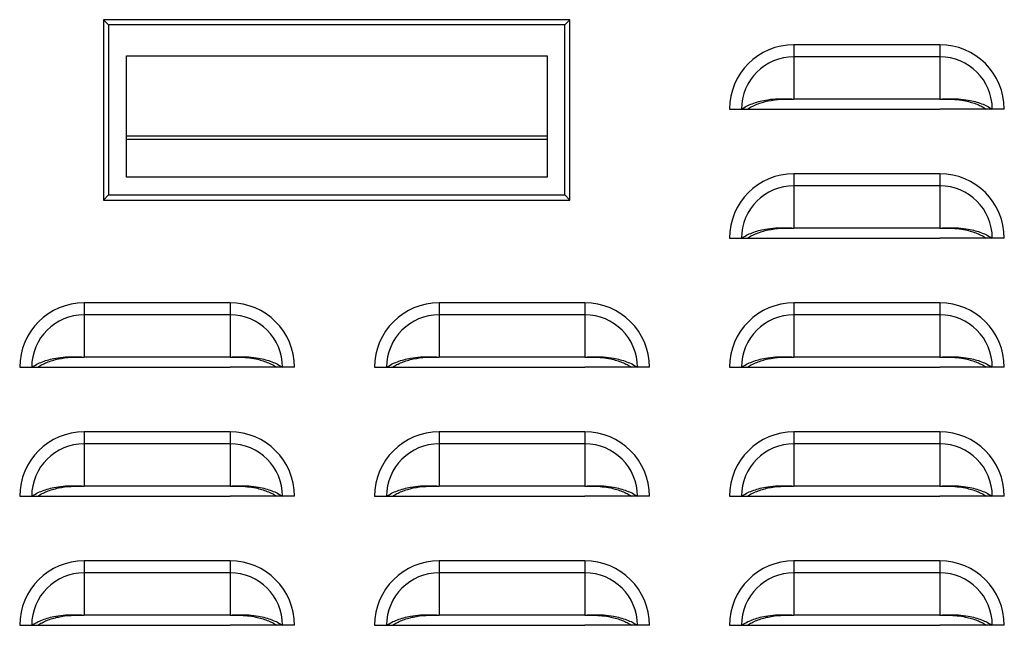
# Model space of a CAD drawing. Units: inches. Extents: x -2.4 to 25.9, y 0 to 21.1.
# Drawn here: x 8.6 to 9.1, y 8 to 8.3 of the extents above; entities that cross this region are included whole.
import ezdxf

# ---------------------------------------------------------------- set-up
doc = ezdxf.new("R2010")
doc.units = ezdxf.units.IN
doc.header["$LTSCALE"] = 2
doc.header["$MEASUREMENT"] = 0

msp = doc.modelspace()

# ---------------------------------------------------------------- linework, layer by layer
at = {"color": 7, "linetype": 'Continuous', "lineweight": 25}
for p, q in [((8.85657318, 8.33753168), (8.63068735, 8.33753168)), ((8.63314798, 8.33507105), (8.63068735, 8.33753168)), ((8.63068735, 8.33753168), (8.63068735, 8.25017931)), ((8.85411255, 8.33507105), (8.85657318, 8.33753168)), ((8.85657318, 8.25017931), (8.85657318, 8.33753168)), ((8.85411255, 8.33507105), (8.63314798, 8.33507105)), ((8.63314798, 8.33507105), (8.63314798, 8.25263994)), ((8.85411255, 8.25263994), (8.85411255, 8.33507105)), ((8.9651091, 8.32539339), (8.9651091, 8.31957907)), ((9.0357341, 8.32539339), (8.9651091, 8.32539339)), ((9.0357341, 8.32539339), (9.0357341, 8.31957907)), ((8.64176019, 8.32000898), (8.84550035, 8.32000898)), ((8.64176019, 8.26122973), (8.64176019, 8.32000898)), ((8.84550035, 8.32000898), (8.84550035, 8.26122973)), ((8.9651091, 8.31957907), (8.9651091, 8.29909218)), ((9.0357341, 8.31957907), (8.9651091, 8.31957907)), ((9.0357341, 8.31957907), (9.0357341, 8.29909218)), ((9.0357341, 8.29909218), (8.9651091, 8.29909218)), ((8.9338591, 8.29414339), (8.93967343, 8.29414339)), ((8.93967343, 8.29414339), (8.94258003, 8.29414339)), ((8.94252453, 8.29414339), (8.9651091, 8.29414339)), ((8.9651091, 8.29414339), (9.0357341, 8.29414339)), ((9.05831868, 8.29414339), (9.0357341, 8.29414339)), ((9.06116978, 8.29414339), (9.05826318, 8.29414339)), ((9.0669841, 8.29414339), (9.06116978, 8.29414339)), ((8.84550035, 8.28108522), (8.64176019, 8.28108522)), ((8.84550035, 8.27943874), (8.64176019, 8.27943874)), ((8.84550035, 8.26125215), (8.64176019, 8.26125215)), ((8.84550035, 8.26122973), (8.64176019, 8.26122973)), ((8.9651091, 8.26289339), (8.9651091, 8.25707907)), ((9.0357341, 8.26289339), (8.9651091, 8.26289339)), ((9.0357341, 8.26289339), (9.0357341, 8.25707907)), ((8.9651091, 8.25707907), (8.9651091, 8.23659218)), ((9.0357341, 8.25707907), (8.9651091, 8.25707907)), ((9.0357341, 8.25707907), (9.0357341, 8.23659218)), ((8.63314798, 8.25263994), (8.63068735, 8.25017931)), ((8.63068735, 8.25017931), (8.85657318, 8.25017931)), ((8.63314798, 8.25263994), (8.85411255, 8.25263994)), ((8.85657318, 8.25017931), (8.85411255, 8.25263994)), ((9.0357341, 8.23659218), (8.9651091, 8.23659218)), ((8.9338591, 8.23164339), (8.93967343, 8.23164339)), ((8.93967343, 8.23164339), (8.94258003, 8.23164339)), ((8.94252453, 8.23164339), (8.9651091, 8.23164339)), ((8.9651091, 8.23164339), (9.0357341, 8.23164339)), ((9.05831868, 8.23164339), (9.0357341, 8.23164339)), ((9.06116978, 8.23164339), (9.05826318, 8.23164339)), ((9.0669841, 8.23164339), (9.06116978, 8.23164339)), ((8.6213591, 8.20039339), (8.6213591, 8.19457907)), ((8.6919841, 8.20039339), (8.6213591, 8.20039339)), ((8.6919841, 8.20039339), (8.6919841, 8.19457907)), ((8.7932341, 8.20039339), (8.7932341, 8.19457907)), ((8.8638591, 8.20039339), (8.7932341, 8.20039339)), ((8.8638591, 8.20039339), (8.8638591, 8.19457907)), ((8.9651091, 8.20039339), (8.9651091, 8.19457907)), ((9.0357341, 8.20039339), (8.9651091, 8.20039339)), ((9.0357341, 8.20039339), (9.0357341, 8.19457907)), ((8.6213591, 8.19457907), (8.6213591, 8.17409218)), ((8.6919841, 8.19457907), (8.6213591, 8.19457907)), ((8.6919841, 8.19457907), (8.6919841, 8.17409218)), ((8.7932341, 8.19457907), (8.7932341, 8.17409218)), ((8.8638591, 8.19457907), (8.7932341, 8.19457907)), ((8.8638591, 8.19457907), (8.8638591, 8.17409218)), ((8.9651091, 8.19457907), (8.9651091, 8.17409218)), ((9.0357341, 8.19457907), (8.9651091, 8.19457907)), ((9.0357341, 8.19457907), (9.0357341, 8.17409218)), ((8.6919841, 8.17409218), (8.6213591, 8.17409218)), ((8.8638591, 8.17409218), (8.7932341, 8.17409218)), ((9.0357341, 8.17409218), (8.9651091, 8.17409218)), ((8.5901091, 8.16914339), (8.59592343, 8.16914339)), ((8.59592343, 8.16914339), (8.59883003, 8.16914339)), ((8.59877453, 8.16914339), (8.6213591, 8.16914339)), ((8.6213591, 8.16914339), (8.6919841, 8.16914339)), ((8.71456868, 8.16914339), (8.6919841, 8.16914339)), ((8.71741978, 8.16914339), (8.71451318, 8.16914339)), ((8.7232341, 8.16914339), (8.71741978, 8.16914339)), ((8.7619841, 8.16914339), (8.76779843, 8.16914339)), ((8.76779843, 8.16914339), (8.77070503, 8.16914339)), ((8.77064953, 8.16914339), (8.7932341, 8.16914339)), ((8.7932341, 8.16914339), (8.8638591, 8.16914339)), ((8.88644368, 8.16914339), (8.8638591, 8.16914339)), ((8.88929478, 8.16914339), (8.88638818, 8.16914339)), ((8.8951091, 8.16914339), (8.88929478, 8.16914339)), ((8.9338591, 8.16914339), (8.93967343, 8.16914339)), ((8.93967343, 8.16914339), (8.94258003, 8.16914339)), ((8.94252453, 8.16914339), (8.9651091, 8.16914339)), ((8.9651091, 8.16914339), (9.0357341, 8.16914339)), ((9.05831868, 8.16914339), (9.0357341, 8.16914339)), ((9.06116978, 8.16914339), (9.05826318, 8.16914339)), ((9.0669841, 8.16914339), (9.06116978, 8.16914339)), ((8.6213591, 8.13789339), (8.6213591, 8.13207907)), ((8.6919841, 8.13789339), (8.6213591, 8.13789339)), ((8.6919841, 8.13789339), (8.6919841, 8.13207907)), ((8.7932341, 8.13789339), (8.7932341, 8.13207907)), ((8.8638591, 8.13789339), (8.7932341, 8.13789339)), ((8.8638591, 8.13789339), (8.8638591, 8.13207907)), ((8.9651091, 8.13789339), (8.9651091, 8.13207907)), ((9.0357341, 8.13789339), (8.9651091, 8.13789339)), ((9.0357341, 8.13789339), (9.0357341, 8.13207907)), ((8.6213591, 8.13207907), (8.6213591, 8.11159218)), ((8.6919841, 8.13207907), (8.6213591, 8.13207907)), ((8.6919841, 8.13207907), (8.6919841, 8.11159218)), ((8.7932341, 8.13207907), (8.7932341, 8.11159218)), ((8.8638591, 8.13207907), (8.7932341, 8.13207907)), ((8.8638591, 8.13207907), (8.8638591, 8.11159218)), ((8.9651091, 8.13207907), (8.9651091, 8.11159218)), ((9.0357341, 8.13207907), (8.9651091, 8.13207907)), ((9.0357341, 8.13207907), (9.0357341, 8.11159218)), ((8.6919841, 8.11159218), (8.6213591, 8.11159218)), ((8.8638591, 8.11159218), (8.7932341, 8.11159218)), ((9.0357341, 8.11159218), (8.9651091, 8.11159218)), ((8.5901091, 8.10664339), (8.59592343, 8.10664339)), ((8.59592343, 8.10664339), (8.59883003, 8.10664339)), ((8.59877453, 8.10664339), (8.6213591, 8.10664339)), ((8.6213591, 8.10664339), (8.6919841, 8.10664339)), ((8.71456868, 8.10664339), (8.6919841, 8.10664339)), ((8.71741978, 8.10664339), (8.71451318, 8.10664339)), ((8.7232341, 8.10664339), (8.71741978, 8.10664339)), ((8.7619841, 8.10664339), (8.76779843, 8.10664339)), ((8.76779843, 8.10664339), (8.77070503, 8.10664339)), ((8.77064953, 8.10664339), (8.7932341, 8.10664339)), ((8.7932341, 8.10664339), (8.8638591, 8.10664339)), ((8.88644368, 8.10664339), (8.8638591, 8.10664339)), ((8.88929478, 8.10664339), (8.88638818, 8.10664339)), ((8.8951091, 8.10664339), (8.88929478, 8.10664339)), ((8.9338591, 8.10664339), (8.93967343, 8.10664339)), ((8.93967343, 8.10664339), (8.94258003, 8.10664339)), ((8.94252453, 8.10664339), (8.9651091, 8.10664339)), ((8.9651091, 8.10664339), (9.0357341, 8.10664339)), ((9.05831868, 8.10664339), (9.0357341, 8.10664339)), ((9.06116978, 8.10664339), (9.05826318, 8.10664339)), ((9.0669841, 8.10664339), (9.06116978, 8.10664339)), ((8.6213591, 8.07539339), (8.6213591, 8.06957907)), ((8.6919841, 8.07539339), (8.6213591, 8.07539339)), ((8.6919841, 8.07539339), (8.6919841, 8.06957907)), ((8.7932341, 8.07539339), (8.7932341, 8.06957907)), ((8.8638591, 8.07539339), (8.7932341, 8.07539339)), ((8.8638591, 8.07539339), (8.8638591, 8.06957907)), ((8.9651091, 8.07539339), (8.9651091, 8.06957907)), ((9.0357341, 8.07539339), (8.9651091, 8.07539339)), ((9.0357341, 8.07539339), (9.0357341, 8.06957907)), ((8.6213591, 8.06957907), (8.6213591, 8.04909218)), ((8.6919841, 8.06957907), (8.6213591, 8.06957907)), ((8.6919841, 8.06957907), (8.6919841, 8.04909218)), ((8.7932341, 8.06957907), (8.7932341, 8.04909218)), ((8.8638591, 8.06957907), (8.7932341, 8.06957907)), ((8.8638591, 8.06957907), (8.8638591, 8.04909218)), ((8.9651091, 8.06957907), (8.9651091, 8.04909218)), ((9.0357341, 8.06957907), (8.9651091, 8.06957907)), ((9.0357341, 8.06957907), (9.0357341, 8.04909218)), ((8.6919841, 8.04909218), (8.6213591, 8.04909218)), ((8.8638591, 8.04909218), (8.7932341, 8.04909218)), ((9.0357341, 8.04909218), (8.9651091, 8.04909218)), ((8.5901091, 8.04414339), (8.59592343, 8.04414339)), ((8.59592343, 8.04414339), (8.59883003, 8.04414339)), ((8.59877453, 8.04414339), (8.6213591, 8.04414339)), ((8.6213591, 8.04414339), (8.6919841, 8.04414339)), ((8.71456868, 8.04414339), (8.6919841, 8.04414339)), ((8.71741978, 8.04414339), (8.71451318, 8.04414339)), ((8.7232341, 8.04414339), (8.71741978, 8.04414339)), ((8.7619841, 8.04414339), (8.76779843, 8.04414339)), ((8.76779843, 8.04414339), (8.77070503, 8.04414339)), ((8.77064953, 8.04414339), (8.7932341, 8.04414339)), ((8.7932341, 8.04414339), (8.8638591, 8.04414339)), ((8.88644368, 8.04414339), (8.8638591, 8.04414339)), ((8.88929478, 8.04414339), (8.88638818, 8.04414339)), ((8.8951091, 8.04414339), (8.88929478, 8.04414339)), ((8.9338591, 8.04414339), (8.93967343, 8.04414339)), ((8.93967343, 8.04414339), (8.94258003, 8.04414339)), ((8.94252453, 8.04414339), (8.9651091, 8.04414339)), ((8.9651091, 8.04414339), (9.0357341, 8.04414339)), ((9.05831868, 8.04414339), (9.0357341, 8.04414339)), ((9.06116978, 8.04414339), (9.05826318, 8.04414339)), ((9.0669841, 8.04414339), (9.06116978, 8.04414339))]:
    msp.add_line(p, q, dxfattribs=at)
for centre, radius, start, end in [((8.9651091, 8.29414339), 0.03125, 90, 180), ((9.0357341, 8.29414339), 0.03125, 0, 90), ((8.9651091, 8.29414339), 0.02543568, 90, 180), ((9.0357341, 8.29414339), 0.02543568, 0, 90), ((8.9651091, 8.23164339), 0.03125, 90, 180), ((9.0357341, 8.23164339), 0.03125, 0, 90), ((8.9651091, 8.23164339), 0.02543568, 90, 180), ((9.0357341, 8.23164339), 0.02543568, 0, 90), ((8.6213591, 8.16914339), 0.03125, 90, 180), ((8.6919841, 8.16914339), 0.03125, 360, 90), ((8.7932341, 8.16914339), 0.03125, 90, 180), ((8.8638591, 8.16914339), 0.03125, 360, 90), ((8.9651091, 8.16914339), 0.03125, 90, 180), ((9.0357341, 8.16914339), 0.03125, 0, 90), ((8.6213591, 8.16914339), 0.02543568, 90, 180), ((8.6919841, 8.16914339), 0.02543568, 0, 90), ((8.7932341, 8.16914339), 0.02543568, 90, 180), ((8.8638591, 8.16914339), 0.02543568, 0, 90), ((8.9651091, 8.16914339), 0.02543568, 90, 180), ((9.0357341, 8.16914339), 0.02543568, 0, 90), ((8.6213591, 8.10664339), 0.03125, 90, 180), ((8.6919841, 8.10664339), 0.03125, 360, 90), ((8.7932341, 8.10664339), 0.03125, 90, 180), ((8.8638591, 8.10664339), 0.03125, 0, 90), ((8.9651091, 8.10664339), 0.03125, 90, 180), ((9.0357341, 8.10664339), 0.03125, 0, 90), ((8.6213591, 8.10664339), 0.02543568, 90, 180), ((8.6919841, 8.10664339), 0.02543568, 0, 90), ((8.7932341, 8.10664339), 0.02543568, 90, 180), ((8.8638591, 8.10664339), 0.02543568, 0, 90), ((8.9651091, 8.10664339), 0.02543568, 90, 180), ((9.0357341, 8.10664339), 0.02543568, 0, 90), ((8.6213591, 8.04414339), 0.03125, 90, 180), ((8.6919841, 8.04414339), 0.03125, 0, 90), ((8.7932341, 8.04414339), 0.03125, 90, 180), ((8.8638591, 8.04414339), 0.03125, 0, 90), ((8.9651091, 8.04414339), 0.03125, 90, 180), ((9.0357341, 8.04414339), 0.03125, 0, 90), ((8.6213591, 8.04414339), 0.02543568, 90, 180), ((8.6919841, 8.04414339), 0.02543568, 0, 90), ((8.7932341, 8.04414339), 0.02543568, 90, 180), ((8.8638591, 8.04414339), 0.02543568, 0, 90), ((8.9651091, 8.04414339), 0.02543568, 90, 180), ((9.0357341, 8.04414339), 0.02543568, 0, 90)]:
    msp.add_arc(centre, radius, start, end, dxfattribs=at)
for points, knots in [([(8.93967343, 8.29414339), (8.94045569, 8.29463593), (8.94201855, 8.29561997), (8.94484016, 8.29685274), (8.94793449, 8.29786887), (8.95167561, 8.29871817), (8.95596963, 8.2992674), (8.96063789, 8.29929269), (8.96364777, 8.29915771), (8.9651091, 8.29909218)], [0, 0, 0, 0, 0.128538026, 0.256801119, 0.385199704, 0.512480557, 0.685588205, 0.84734847, 1, 1, 1, 1]), ([(8.94258003, 8.29414339), (8.94325165, 8.29458038), (8.94459384, 8.29545369), (8.94702039, 8.29655998), (8.94968685, 8.29748633), (8.95352991, 8.29844546), (8.95874684, 8.29910363), (8.96298849, 8.29909599), (8.9651091, 8.29909218)], [0, 0, 0, 0, 0.12536866, 0.250544106, 0.375999516, 0.500649102, 0.750348525, 1, 1, 1, 1]), ([(9.0357341, 8.29909218), (9.03720414, 8.2991583), (9.04022842, 8.29929433), (9.04489776, 8.29926508), (9.04919079, 8.29871388), (9.05291532, 8.29786686), (9.05600194, 8.29685245), (9.05881779, 8.29562368), (9.06038297, 8.29463859), (9.06116978, 8.29414339)], [0, 0, 0, 0, 0.1535587388, 0.3159135066, 0.487645759, 0.6157732135, 0.7428860912, 0.8707489387, 1, 1, 1, 1]), ([(9.0357341, 8.29909218), (9.03714909, 8.29909558), (9.03995312, 8.29910234), (9.04418263, 8.29886324), (9.04793968, 8.29828862), (9.05116244, 8.29748471), (9.05382177, 8.29655969), (9.0562435, 8.29545702), (9.05758767, 8.29458275), (9.05826318, 8.29414339)], [0, 0, 0, 0, 0.166781518, 0.330505202, 0.499705571, 0.625124885, 0.749266139, 0.873993836, 1, 1, 1, 1]), ([(8.93967343, 8.23164339), (8.94045569, 8.23213593), (8.94201855, 8.23311997), (8.94484016, 8.23435274), (8.94793449, 8.23536887), (8.95167561, 8.23621817), (8.95596963, 8.2367674), (8.96063789, 8.23679269), (8.96364777, 8.23665771), (8.9651091, 8.23659218)], [0, 0, 0, 0, 0.1285380261, 0.2568011189, 0.3851997042, 0.5124805571, 0.6855882053, 0.8473484696, 1, 1, 1, 1]), ([(8.94258003, 8.23164339), (8.94325165, 8.23208038), (8.94459384, 8.23295369), (8.94702039, 8.23405998), (8.94968685, 8.23498633), (8.95352991, 8.23594546), (8.95874684, 8.23660363), (8.96298849, 8.23659599), (8.9651091, 8.23659218)], [0, 0, 0, 0, 0.12536866, 0.250544106, 0.375999516, 0.500649102, 0.750348525, 1, 1, 1, 1]), ([(9.0357341, 8.23659218), (9.03720414, 8.2366583), (9.04022842, 8.23679433), (9.04489776, 8.23676508), (9.04919079, 8.23621388), (9.05291532, 8.23536686), (9.05600194, 8.23435245), (9.05881779, 8.23312368), (9.06038297, 8.23213859), (9.06116978, 8.23164339)], [0, 0, 0, 0, 0.153558739, 0.315913507, 0.487645759, 0.615773214, 0.742886091, 0.870748939, 1, 1, 1, 1]), ([(9.0357341, 8.23659218), (9.03714909, 8.23659558), (9.03995312, 8.23660234), (9.04418263, 8.23636324), (9.04793968, 8.23578862), (9.05116244, 8.23498471), (9.05382177, 8.23405969), (9.0562435, 8.23295702), (9.05758767, 8.23208275), (9.05826318, 8.23164339)], [0, 0, 0, 0, 0.166781518, 0.330505202, 0.499705571, 0.625124885, 0.749266139, 0.873993836, 1, 1, 1, 1]), ([(8.59592343, 8.16914339), (8.59670569, 8.16963593), (8.59826855, 8.17061997), (8.60109016, 8.17185274), (8.60418449, 8.17286887), (8.60792561, 8.17371817), (8.61221963, 8.1742674), (8.61688789, 8.17429269), (8.61989777, 8.17415771), (8.6213591, 8.17409218)], [0, 0, 0, 0, 0.128538026, 0.256801119, 0.385199704, 0.512480557, 0.685588205, 0.84734847, 1, 1, 1, 1]), ([(8.59883003, 8.16914339), (8.59950165, 8.16958038), (8.60084384, 8.17045369), (8.60327039, 8.17155998), (8.60593685, 8.17248633), (8.60977991, 8.17344546), (8.61499684, 8.17410363), (8.61923849, 8.17409599), (8.6213591, 8.17409218)], [0, 0, 0, 0, 0.12536866, 0.250544106, 0.375999516, 0.500649102, 0.750348525, 1, 1, 1, 1]), ([(8.6919841, 8.17409218), (8.69345414, 8.1741583), (8.69647842, 8.17429433), (8.70114776, 8.17426508), (8.70544079, 8.17371388), (8.70916532, 8.17286686), (8.71225194, 8.17185245), (8.71506779, 8.17062368), (8.71663297, 8.16963859), (8.71741978, 8.16914339)], [0, 0, 0, 0, 0.153558739, 0.315913507, 0.487645759, 0.615773214, 0.742886091, 0.870748939, 1, 1, 1, 1]), ([(8.6919841, 8.17409218), (8.69339909, 8.17409558), (8.69620312, 8.17410234), (8.70043263, 8.17386324), (8.70418968, 8.17328862), (8.70741244, 8.17248471), (8.71007177, 8.17155969), (8.7124935, 8.17045702), (8.71383767, 8.16958275), (8.71451318, 8.16914339)], [0, 0, 0, 0, 0.166781518, 0.330505202, 0.499705571, 0.625124885, 0.749266139, 0.873993836, 1, 1, 1, 1]), ([(8.76779843, 8.16914339), (8.76858069, 8.16963593), (8.77014355, 8.17061997), (8.77296516, 8.17185274), (8.77605949, 8.17286887), (8.77980061, 8.17371817), (8.78409463, 8.1742674), (8.78876289, 8.17429269), (8.79177277, 8.17415771), (8.7932341, 8.17409218)], [0, 0, 0, 0, 0.128538026, 0.256801119, 0.385199704, 0.512480557, 0.685588205, 0.84734847, 1, 1, 1, 1]), ([(8.77070503, 8.16914339), (8.77137665, 8.16958038), (8.77271884, 8.17045369), (8.77514539, 8.17155998), (8.77781185, 8.17248633), (8.78165491, 8.17344546), (8.78687184, 8.17410363), (8.79111349, 8.17409599), (8.7932341, 8.17409218)], [0, 0, 0, 0, 0.12536866, 0.250544106, 0.375999516, 0.500649102, 0.750348525, 1, 1, 1, 1]), ([(8.8638591, 8.17409218), (8.86532914, 8.1741583), (8.86835342, 8.17429433), (8.87302276, 8.17426508), (8.87731579, 8.17371388), (8.88104032, 8.17286686), (8.88412694, 8.17185245), (8.88694279, 8.17062368), (8.88850797, 8.16963859), (8.88929478, 8.16914339)], [0, 0, 0, 0, 0.1535587388, 0.3159135066, 0.487645759, 0.6157732135, 0.7428860912, 0.8707489387, 1, 1, 1, 1]), ([(8.8638591, 8.17409218), (8.86527409, 8.17409558), (8.86807812, 8.17410234), (8.87230763, 8.17386324), (8.87606468, 8.17328862), (8.87928744, 8.17248471), (8.88194677, 8.17155969), (8.8843685, 8.17045702), (8.88571267, 8.16958275), (8.88638818, 8.16914339)], [0, 0, 0, 0, 0.166781518, 0.330505202, 0.499705571, 0.625124885, 0.749266139, 0.873993836, 1, 1, 1, 1]), ([(8.93967343, 8.16914339), (8.94045569, 8.16963593), (8.94201855, 8.17061997), (8.94484016, 8.17185274), (8.94793449, 8.17286887), (8.95167561, 8.17371817), (8.95596963, 8.1742674), (8.96063789, 8.17429269), (8.96364777, 8.17415771), (8.9651091, 8.17409218)], [0, 0, 0, 0, 0.128538026, 0.256801119, 0.385199704, 0.512480557, 0.685588205, 0.84734847, 1, 1, 1, 1]), ([(8.94258003, 8.16914339), (8.94325165, 8.16958038), (8.94459384, 8.17045369), (8.94702039, 8.17155998), (8.94968685, 8.17248633), (8.95352991, 8.17344546), (8.95874684, 8.17410363), (8.96298849, 8.17409599), (8.9651091, 8.17409218)], [0, 0, 0, 0, 0.12536866, 0.250544106, 0.375999516, 0.500649102, 0.750348525, 1, 1, 1, 1]), ([(9.0357341, 8.17409218), (9.03720414, 8.1741583), (9.04022842, 8.17429433), (9.04489776, 8.17426508), (9.04919079, 8.17371388), (9.05291532, 8.17286686), (9.05600194, 8.17185245), (9.05881779, 8.17062368), (9.06038297, 8.16963859), (9.06116978, 8.16914339)], [0, 0, 0, 0, 0.153558739, 0.315913507, 0.487645759, 0.615773214, 0.742886091, 0.870748939, 1, 1, 1, 1]), ([(9.0357341, 8.17409218), (9.03714909, 8.17409558), (9.03995312, 8.17410234), (9.04418263, 8.17386324), (9.04793968, 8.17328862), (9.05116244, 8.17248471), (9.05382177, 8.17155969), (9.0562435, 8.17045702), (9.05758767, 8.16958275), (9.05826318, 8.16914339)], [0, 0, 0, 0, 0.1667815177, 0.3305052022, 0.4997055708, 0.6251248846, 0.7492661392, 0.8739938363, 1, 1, 1, 1]), ([(8.59592343, 8.10664339), (8.59670569, 8.10713593), (8.59826855, 8.10811997), (8.60109016, 8.10935274), (8.60418449, 8.11036887), (8.60792561, 8.11121817), (8.61221963, 8.1117674), (8.61688789, 8.11179269), (8.61989777, 8.11165771), (8.6213591, 8.11159218)], [0, 0, 0, 0, 0.128538026, 0.256801119, 0.385199704, 0.512480557, 0.685588205, 0.84734847, 1, 1, 1, 1]), ([(8.6919841, 8.11159218), (8.69345414, 8.1116583), (8.69647842, 8.11179433), (8.70114776, 8.11176508), (8.70544079, 8.11121388), (8.70916532, 8.11036686), (8.71225194, 8.10935245), (8.71506779, 8.10812368), (8.71663297, 8.10713859), (8.71741978, 8.10664339)], [0, 0, 0, 0, 0.153558739, 0.315913507, 0.487645759, 0.615773214, 0.742886091, 0.870748939, 1, 1, 1, 1]), ([(8.76779843, 8.10664339), (8.76858069, 8.10713593), (8.77014355, 8.10811997), (8.77296516, 8.10935274), (8.77605949, 8.11036887), (8.77980061, 8.11121817), (8.78409463, 8.1117674), (8.78876289, 8.11179269), (8.79177277, 8.11165771), (8.7932341, 8.11159218)], [0, 0, 0, 0, 0.128538026, 0.256801119, 0.385199704, 0.512480557, 0.685588205, 0.84734847, 1, 1, 1, 1]), ([(8.8638591, 8.11159218), (8.86532914, 8.1116583), (8.86835342, 8.11179433), (8.87302276, 8.11176508), (8.87731579, 8.11121388), (8.88104032, 8.11036686), (8.88412694, 8.10935245), (8.88694279, 8.10812368), (8.88850797, 8.10713859), (8.88929478, 8.10664339)], [0, 0, 0, 0, 0.153558739, 0.315913507, 0.487645759, 0.615773214, 0.742886091, 0.870748939, 1, 1, 1, 1]), ([(8.93967343, 8.10664339), (8.94045569, 8.10713593), (8.94201855, 8.10811997), (8.94484016, 8.10935274), (8.94793449, 8.11036887), (8.95167561, 8.11121817), (8.95596963, 8.1117674), (8.96063789, 8.11179269), (8.96364777, 8.11165771), (8.9651091, 8.11159218)], [0, 0, 0, 0, 0.128538026, 0.256801119, 0.385199704, 0.512480557, 0.685588205, 0.84734847, 1, 1, 1, 1]), ([(9.0357341, 8.11159218), (9.03720414, 8.1116583), (9.04022842, 8.11179433), (9.04489776, 8.11176508), (9.04919079, 8.11121388), (9.05291532, 8.11036686), (9.05600194, 8.10935245), (9.05881779, 8.10812368), (9.06038297, 8.10713859), (9.06116978, 8.10664339)], [0, 0, 0, 0, 0.1535587388, 0.3159135066, 0.487645759, 0.6157732135, 0.7428860912, 0.8707489387, 1, 1, 1, 1]), ([(8.59883003, 8.10664339), (8.59950165, 8.10708038), (8.60084384, 8.10795369), (8.60327039, 8.10905998), (8.60593685, 8.10998633), (8.60977991, 8.11094546), (8.61499684, 8.11160363), (8.61923849, 8.11159599), (8.6213591, 8.11159218)], [0, 0, 0, 0, 0.12536866, 0.250544106, 0.375999516, 0.500649102, 0.750348525, 1, 1, 1, 1]), ([(8.6919841, 8.11159218), (8.69339909, 8.11159558), (8.69620312, 8.11160234), (8.70043263, 8.11136324), (8.70418968, 8.11078862), (8.70741244, 8.10998471), (8.71007177, 8.10905969), (8.7124935, 8.10795702), (8.71383767, 8.10708275), (8.71451318, 8.10664339)], [0, 0, 0, 0, 0.166781518, 0.330505202, 0.499705571, 0.625124885, 0.749266139, 0.873993836, 1, 1, 1, 1]), ([(8.77070503, 8.10664339), (8.77137665, 8.10708038), (8.77271884, 8.10795369), (8.77514539, 8.10905998), (8.77781185, 8.10998633), (8.78165491, 8.11094546), (8.78687184, 8.11160363), (8.79111349, 8.11159599), (8.7932341, 8.11159218)], [0, 0, 0, 0, 0.12536866, 0.250544106, 0.375999516, 0.500649102, 0.750348525, 1, 1, 1, 1]), ([(8.8638591, 8.11159218), (8.86527409, 8.11159558), (8.86807812, 8.11160234), (8.87230763, 8.11136324), (8.87606468, 8.11078862), (8.87928744, 8.10998471), (8.88194677, 8.10905969), (8.8843685, 8.10795702), (8.88571267, 8.10708275), (8.88638818, 8.10664339)], [0, 0, 0, 0, 0.166781518, 0.330505202, 0.499705571, 0.625124885, 0.749266139, 0.873993836, 1, 1, 1, 1]), ([(8.94258003, 8.10664339), (8.94325165, 8.10708038), (8.94459384, 8.10795369), (8.94702039, 8.10905998), (8.94968685, 8.10998633), (8.95352991, 8.11094546), (8.95874684, 8.11160363), (8.96298849, 8.11159599), (8.9651091, 8.11159218)], [0, 0, 0, 0, 0.12536866, 0.250544106, 0.375999516, 0.500649102, 0.750348525, 1, 1, 1, 1]), ([(9.0357341, 8.11159218), (9.03714909, 8.11159558), (9.03995312, 8.11160234), (9.04418263, 8.11136324), (9.04793968, 8.11078862), (9.05116244, 8.10998471), (9.05382177, 8.10905969), (9.0562435, 8.10795702), (9.05758767, 8.10708275), (9.05826318, 8.10664339)], [0, 0, 0, 0, 0.166781518, 0.330505202, 0.499705571, 0.625124885, 0.749266139, 0.873993836, 1, 1, 1, 1]), ([(8.59592343, 8.04414339), (8.59670569, 8.04463593), (8.59826855, 8.04561997), (8.60109016, 8.04685274), (8.60418449, 8.04786887), (8.60792561, 8.04871817), (8.61221963, 8.0492674), (8.61688789, 8.04929269), (8.61989777, 8.04915771), (8.6213591, 8.04909218)], [0, 0, 0, 0, 0.1285380261, 0.2568011189, 0.3851997042, 0.5124805571, 0.6855882053, 0.8473484696, 1, 1, 1, 1]), ([(8.59883003, 8.04414339), (8.59950165, 8.04458038), (8.60084384, 8.04545369), (8.60327039, 8.04655998), (8.60593685, 8.04748633), (8.60977991, 8.04844546), (8.61499684, 8.04910363), (8.61923849, 8.04909599), (8.6213591, 8.04909218)], [0, 0, 0, 0, 0.12536866, 0.250544106, 0.375999516, 0.500649102, 0.750348525, 1, 1, 1, 1]), ([(8.6919841, 8.04909218), (8.69345414, 8.0491583), (8.69647842, 8.04929433), (8.70114776, 8.04926508), (8.70544079, 8.04871388), (8.70916532, 8.04786686), (8.71225194, 8.04685245), (8.71506779, 8.04562368), (8.71663297, 8.04463859), (8.71741978, 8.04414339)], [0, 0, 0, 0, 0.153558739, 0.315913507, 0.487645759, 0.615773214, 0.742886091, 0.870748939, 1, 1, 1, 1]), ([(8.6919841, 8.04909218), (8.69339909, 8.04909558), (8.69620312, 8.04910234), (8.70043263, 8.04886324), (8.70418968, 8.04828862), (8.70741244, 8.04748471), (8.71007177, 8.04655969), (8.7124935, 8.04545702), (8.71383767, 8.04458275), (8.71451318, 8.04414339)], [0, 0, 0, 0, 0.166781518, 0.330505202, 0.499705571, 0.625124885, 0.749266139, 0.873993836, 1, 1, 1, 1]), ([(8.76779843, 8.04414339), (8.76858069, 8.04463593), (8.77014355, 8.04561997), (8.77296516, 8.04685274), (8.77605949, 8.04786887), (8.77980061, 8.04871817), (8.78409463, 8.0492674), (8.78876289, 8.04929269), (8.79177277, 8.04915771), (8.7932341, 8.04909218)], [0, 0, 0, 0, 0.128538026, 0.256801119, 0.385199704, 0.512480557, 0.685588205, 0.84734847, 1, 1, 1, 1]), ([(8.77070503, 8.04414339), (8.77137665, 8.04458038), (8.77271884, 8.04545369), (8.77514539, 8.04655998), (8.77781185, 8.04748633), (8.78165491, 8.04844546), (8.78687184, 8.04910363), (8.79111349, 8.04909599), (8.7932341, 8.04909218)], [0, 0, 0, 0, 0.12536866, 0.250544106, 0.375999516, 0.500649102, 0.750348525, 1, 1, 1, 1]), ([(8.8638591, 8.04909218), (8.86532914, 8.0491583), (8.86835342, 8.04929433), (8.87302276, 8.04926508), (8.87731579, 8.04871388), (8.88104032, 8.04786686), (8.88412694, 8.04685245), (8.88694279, 8.04562368), (8.88850797, 8.04463859), (8.88929478, 8.04414339)], [0, 0, 0, 0, 0.153558739, 0.315913507, 0.487645759, 0.615773214, 0.742886091, 0.870748939, 1, 1, 1, 1]), ([(8.8638591, 8.04909218), (8.86527409, 8.04909558), (8.86807812, 8.04910234), (8.87230763, 8.04886324), (8.87606468, 8.04828862), (8.87928744, 8.04748471), (8.88194677, 8.04655969), (8.8843685, 8.04545702), (8.88571267, 8.04458275), (8.88638818, 8.04414339)], [0, 0, 0, 0, 0.166781518, 0.330505202, 0.499705571, 0.625124885, 0.749266139, 0.873993836, 1, 1, 1, 1]), ([(8.93967343, 8.04414339), (8.94045569, 8.04463593), (8.94201855, 8.04561997), (8.94484016, 8.04685274), (8.94793449, 8.04786887), (8.95167561, 8.04871817), (8.95596963, 8.0492674), (8.96063789, 8.04929269), (8.96364777, 8.04915771), (8.9651091, 8.04909218)], [0, 0, 0, 0, 0.128538026, 0.256801119, 0.385199704, 0.512480557, 0.685588205, 0.84734847, 1, 1, 1, 1]), ([(8.94258003, 8.04414339), (8.94325165, 8.04458038), (8.94459384, 8.04545369), (8.94702039, 8.04655998), (8.94968685, 8.04748633), (8.95352991, 8.04844546), (8.95874684, 8.04910363), (8.96298849, 8.04909599), (8.9651091, 8.04909218)], [0, 0, 0, 0, 0.12536866, 0.250544106, 0.375999516, 0.500649102, 0.750348525, 1, 1, 1, 1]), ([(9.0357341, 8.04909218), (9.03720414, 8.0491583), (9.04022842, 8.04929433), (9.04489776, 8.04926508), (9.04919079, 8.04871388), (9.05291532, 8.04786686), (9.05600194, 8.04685245), (9.05881779, 8.04562368), (9.06038297, 8.04463859), (9.06116978, 8.04414339)], [0, 0, 0, 0, 0.1535587388, 0.3159135066, 0.487645759, 0.6157732135, 0.7428860912, 0.8707489387, 1, 1, 1, 1]), ([(9.0357341, 8.04909218), (9.03714909, 8.04909558), (9.03995312, 8.04910234), (9.04418263, 8.04886324), (9.04793968, 8.04828862), (9.05116244, 8.04748471), (9.05382177, 8.04655969), (9.0562435, 8.04545702), (9.05758767, 8.04458275), (9.05826318, 8.04414339)], [0, 0, 0, 0, 0.166781518, 0.330505202, 0.499705571, 0.625124885, 0.749266139, 0.873993836, 1, 1, 1, 1])]:
    msp.add_open_spline(points, degree=3, knots=knots, dxfattribs=at)

doc.saveas('drawing.dxf')
